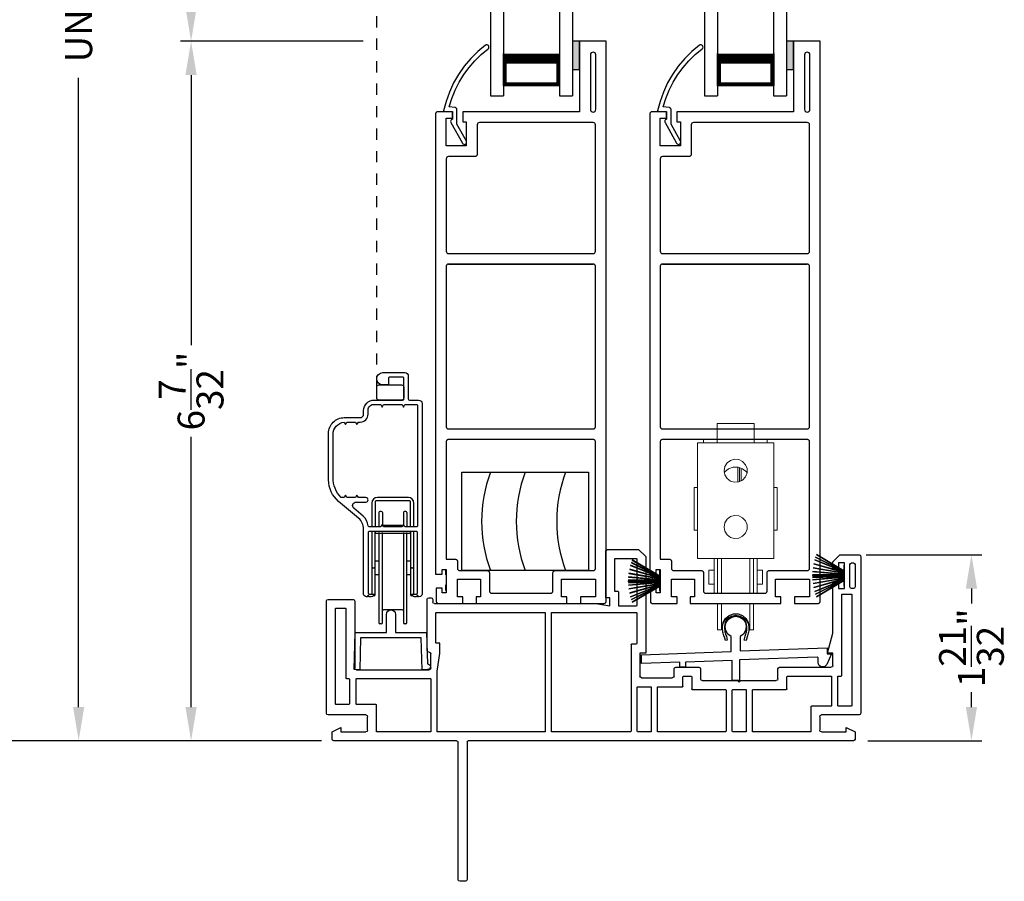
# Model space of a CAD drawing. Extents: x 136 to 204, y -88 to -44.
# Drawn here: x 141.9 to 150.7, y -68.2 to -60.5 of the extents above; entities that cross this region are included whole.
import ezdxf

# ---------------------------------------------------------------- set-up
doc = ezdxf.new("R2010")
doc.units = 0
doc.header["$MEASUREMENT"] = 0
doc.linetypes.add('HIDDEN', pattern=[0.075, 0.05, -0.025])
doc.layers.get('0').update_dxf_attribs({"linetype": 'CONTINUOUS'})
doc.layers.get('DEFPOINTS').update_dxf_attribs({"linetype": 'CONTINUOUS'})
doc.layers.add('Dim', color=7, linetype='CONTINUOUS')
doc.styles.add('Arial', font='arial.ttf')
doc.dimstyles.new('M-4', dxfattribs={"dimtxt": 0.24, "dimasz": 0.3, "dimexe": 0.09375, "dimexo": 0.0625, "dimgap": 0.09, "dimtad": 0, "dimdec": 5, "dimzin": 0, "dimdsep": 46, "dimlunit": 4, "dimtxsty": 'Arial', "dimcen": 0, "dimclrd": 7, "dimclre": 7, "dimclrt": 7, "dimadec": 0, "dimazin": 0, "dimtfac": 1, "dimtdec": 5, "dimtofl": 0, "dimtmove": 0, "dimatfit": 3, "dimfxl": 1, "dimtolj": 1, "dimtzin": 0, "dimarcsym": 0})

# ---------------------------------------------------------------- blocks, each defined once
blk = doc.blocks.new('WS')
for p, q in [((-0.1393, 0.2631), (-0.1404, 0.2631)), ((-0.1404, 0.2631), (-0.0359, 0.0032)), ((-0.0348, 0.0032), (-0.1393, 0.2631)), ((-0.1043, 0.2716), (-0.1054, 0.2716)), ((-0.1054, 0.2716), (-0.0296, 0.0032)), ((-0.0286, 0.0032), (-0.1043, 0.2716)), ((-0.0687, 0.278), (-0.0697, 0.278)), ((-0.0697, 0.278), (-0.0224, 0.0032)), ((-0.0214, 0.0032), (-0.0687, 0.278)), ((-0.0354, 0.2821), (-0.0364, 0.2821)), ((-0.0364, 0.2821), (-0.0115, 0.0032)), ((-0.0105, 0.0032), (-0.0354, 0.2821)), ((-0.0146, 0.2838), (-0.0156, 0.2838)), ((-0.0156, 0.2838), (-0.0079, 0.0032)), ((-0.0069, 0.0032), (-0.0146, 0.2838)), ((0.0027, 0.2842), (-0.002, 0.2842)), ((-0.002, 0.2842), (-0.002, 0.0032)), ((0.0027, 0.0032), (0.0027, 0.2842)), ((0.0087, 0.2839), (0.0077, 0.2839)), ((0.0077, 0.2839), (0.0077, 0.0032)), ((0.0087, 0.0032), (0.0087, 0.2839)), ((0.0362, 0.2822), (0.0113, 0.0032)), ((0.0123, 0.0032), (0.0372, 0.2822)), ((0.0694, 0.278), (0.0222, 0.0032)), ((0.0232, 0.0032), (0.0704, 0.278)), ((0.105, 0.2714), (0.0293, 0.0032)), ((0.0309, 0.0032), (0.1066, 0.2714)), ((0.1402, 0.2635), (0.0355, 0.0032)), ((0.0372, 0.2822), (0.0362, 0.2822)), ((0.0366, 0.0032), (0.1413, 0.2635)), ((0.0704, 0.278), (0.0694, 0.278)), ((0.1066, 0.2714), (0.105, 0.2714)), ((0.1413, 0.2635), (0.1402, 0.2635)), ((-0.1877, 0.2483), (-0.0435, 0.0032)), ((-0.1865, 0.2483), (-0.1877, 0.2483)), ((-0.0424, 0.0032), (-0.1865, 0.2483)), ((-0.175, 0.2286), (-0.1757, 0.2278)), ((-0.1642, 0.2562), (-0.0404, 0.0032)), ((-0.1631, 0.2562), (-0.1642, 0.2562)), ((-0.0393, 0.0032), (-0.1631, 0.2562)), ((-0.1579, 0.2456), (-0.1587, 0.2449)), ((0.0354, 0.2621), (0.0343, 0.261)), ((0.1638, 0.2562), (0.0399, 0.0032)), ((0.041, 0.0032), (0.1649, 0.2562)), ((0.1872, 0.2489), (0.0426, 0.0032)), ((0.0441, 0.0032), (0.1883, 0.2483)), ((0.1649, 0.2562), (0.1638, 0.2562)), ((0.1883, 0.2483), (0.1872, 0.2489)), ((-0.0934, 0.0032), (-0.0934, 0)), ((-0.0435, 0.0032), (-0.0934, 0.0032)), ((-0.0934, 0), (0.0934, 0)), ((-0.0359, 0.0032), (-0.0393, 0.0032)), ((-0.0382, 0.0117), (-0.039, 0.011)), ((-0.0296, 0.0032), (-0.0348, 0.0032)), ((-0.0326, 0.0174), (-0.0334, 0.0166)), ((-0.0224, 0.0032), (-0.0286, 0.0032)), ((-0.0251, 0.0248), (-0.026, 0.024)), ((-0.0115, 0.0032), (-0.0214, 0.0032)), ((-0.0079, 0.0032), (-0.0105, 0.0032)), ((-0.002, 0.0032), (-0.0069, 0.0032)), ((0.0077, 0.0032), (0.0027, 0.0032)), ((0.0113, 0.0032), (0.0087, 0.0032)), ((0.0222, 0.0032), (0.0123, 0.0032)), ((0.0293, 0.0032), (0.0232, 0.0032)), ((0.0355, 0.0032), (0.0309, 0.0032)), ((0.0399, 0.0032), (0.0366, 0.0032)), ((0.0426, 0.0032), (0.041, 0.0032)), ((0.0934, 0.0032), (0.0441, 0.0032)), ((0.0934, 0), (0.0934, 0.0032))]:
    blk.add_line(p, q)
blk = doc.blocks.new('A$C54FF49FF')
for p, q in [((0, 0), (0, 0.875)), ((0, 0.875), (1.125, 0.875)), ((1.125, 0.875), (1.125, 0)), ((1.125, 0), (0, 0))]:
    blk.add_line(p, q)
for centre in [(1.4266, 0.4375), (1.735, 0.4375), (2.0949, 0.4375)]:
    blk.add_arc(centre, 1.2515, 159.53852, 200.46148)
blk = doc.blocks.new('A$C48DE4988')
for p, q in [((0, 0.0445), (0, 1.5759)), ((0, 1.5759), (0.1151, 1.5759)), ((0.1151, 0.0445), (0.1151, 1.5759)), ((0.6152, 0.0445), (0.6152, 1.5759)), ((0.6152, 1.5759), (0.7303, 1.5759)), ((0.7303, 0.0445), (0.7303, 1.5759)), ((0.6157, 1.4866), (0.1157, 1.4866)), ((0.1157, 1.4866), (0.1157, 1.4866)), ((0.1157, 1.4866), (0.1157, 1.2006)), ((0.6157, 1.2009), (0.6157, 1.4866))]:
    blk.add_line(p, q)
for points, const_width in [([(0.1307, 1.4866), (0.1307, 1.2456)], 0.03), ([(0.6007, 1.4866), (0.6007, 1.2456)], 0.03), ([(0.6007, 1.4715), (0.1307, 1.4715)], 0.03), ([(0.6157, 1.2456), (0.1157, 1.2456)], 0.09)]:
    blk.add_lwpolyline(points, dxfattribs=dict(const_width=const_width))
blk = doc.blocks.new('A$C658147B5')
blk.add_line((0.114, 1.9719), (1.4021, 1.9719))
blk.add_lwpolyline([(0.0908, 4.7365), (0.0908, 4.6872), (0.094, 4.6872), (0.094, 4.8962), (0.057, 4.8962), (0.057, 4.8548), (0.006, 4.8548), (0.006, 4.9703), (0.0063, 4.9738), (0.0072, 4.9771), (0.0087, 4.9803), (0.0107, 4.9832), (0.0131, 4.9856), (0.016, 4.9876), (0.0192, 4.9891), (0.0225, 4.99), (0.026, 4.9903), (0.2431, 4.9903), (0.2431, 4.9903), (0.2431, 4.9313), (0.1941, 4.9313), (0.1941, 4.7733), (0.3991, 4.7733), (0.3991, 4.9313), (0.3611, 4.9313), (0.3611, 4.9903), (1.1671, 4.9903), (1.1671, 4.9313), (1.1201, 4.9313), (1.1201, 4.7733), (1.4221, 4.7733), (1.4221, 4.9313), (1.2882, 4.9313), (1.2882, 4.9903), (1.4962, 4.9903), (1.5001, 4.9899), (1.5038, 4.9888), (1.5073, 4.9869), (1.5103, 4.9844), (1.5128, 4.9814), (1.5147, 4.9779), (1.5158, 4.9742), (1.5162, 4.9703), (1.5162, -0.0101), (1.2802, -0.0101), (1.2802, 0.6159), (0.243, 0.6159), (0.243, 0.7059), (0.273, 0.7059), (0.273, 0.9189), (0.094, 0.9189), (0.094, 0.6749), (0.15, 0.6749), (0.15, 0.6159), (0.02, 0.6159), (0.0161, 0.6163), (0.0123, 0.6174), (0.0089, 0.6193), (0.0059, 0.6218), (0.0034, 0.6248), (0.0015, 0.6282), (0.0004, 0.632), (0, 0.6359), (0, 4.7287), (0.057, 4.7287), (0.057, 4.6872), (0.094, 4.6872), (0.094, 4.874), (0.0908, 4.874), (0.0908, 4.8242)])
for points in [[(1.4021, 3.5321), (0.114, 3.5321), (0.1101, 3.5324), (0.1064, 3.5336), (0.1029, 3.5354), (0.0999, 3.5379), (0.0974, 3.5409), (0.0955, 3.5444), (0.0944, 3.5482), (0.094, 3.5521), (0.094, 4.5961), (0.174, 4.5961), (0.1779, 4.5965), (0.1817, 4.5977), (0.1851, 4.5995), (0.1882, 4.602), (0.1906, 4.605), (0.1925, 4.6085), (0.1936, 4.6122), (0.194, 4.6161), (0.194, 4.6772), (0.1944, 4.6811), (0.1955, 4.6848), (0.1974, 4.6883), (0.1999, 4.6913), (0.2029, 4.6938), (0.2064, 4.6956), (0.2101, 4.6968), (0.214, 4.6972), (0.458, 4.6972), (0.4619, 4.6975), (0.4657, 4.6987), (0.4692, 4.7005), (0.4722, 4.703), (0.4747, 4.706), (0.4765, 4.7095), (0.4777, 4.7132), (0.478, 4.7172), (0.478, 4.8792), (0.4784, 4.8831), (0.4796, 4.8868), (0.4814, 4.8903), (0.4839, 4.8933), (0.4869, 4.8958), (0.4904, 4.8976), (0.4941, 4.8988), (0.498, 4.8992), (1.0241, 4.8992), (1.028, 4.8988), (1.0317, 4.8976), (1.0352, 4.8958), (1.0382, 4.8933), (1.0407, 4.8903), (1.0426, 4.8868), (1.0437, 4.8831), (1.0441, 4.8792), (1.0441, 4.7172), (1.0445, 4.7132), (1.0456, 4.7095), (1.0475, 4.706), (1.0499, 4.703), (1.053, 4.7005), (1.0564, 4.6987), (1.0602, 4.6975), (1.0641, 4.6972), (1.4021, 4.6972), (1.406, 4.6968), (1.4098, 4.6956), (1.4132, 4.6938), (1.4163, 4.6913), (1.4187, 4.6883), (1.4206, 4.6848), (1.4217, 4.6811), (1.4221, 4.6772), (1.4221, 3.5521), (1.4217, 3.5482), (1.4206, 3.5444), (1.4187, 3.5409), (1.4163, 3.5379), (1.4132, 3.5354), (1.4098, 3.5336), (1.406, 3.5324)], [(0.094, 3.418), (0.0944, 3.4219), (0.0955, 3.4257), (0.0974, 3.4292), (0.0999, 3.4322), (0.1029, 3.4347), (0.1064, 3.4365), (0.1101, 3.4377), (0.114, 3.438), (1.4021, 3.438), (1.406, 3.4377), (1.4098, 3.4365), (1.4132, 3.4347), (1.4163, 3.4322), (1.4187, 3.4292), (1.4206, 3.4257), (1.4217, 3.4219), (1.4221, 3.418), (1.4221, 1.9919), (1.4217, 1.988), (1.4206, 1.9843), (1.4187, 1.9808), (1.4163, 1.9778), (1.4132, 1.9753), (1.4098, 1.9734), (1.406, 1.9723), (1.4021, 1.9719), (0.114, 1.9719), (0.1101, 1.9723), (0.1064, 1.9734), (0.1029, 1.9753), (0.0999, 1.9778), (0.0974, 1.9808), (0.0955, 1.9843), (0.0944, 1.988), (0.094, 1.9919)], [(1.3771, 0.5948), (1.379, 0.604), (1.3842, 0.6118), (1.3919, 0.617), (1.4011, 0.6188), (1.4103, 0.617), (1.4181, 0.6118), (1.4233, 0.604), (1.4251, 0.5948), (1.4251, 0.1105), (1.4233, 0.1013), (1.4181, 0.0935), (1.4103, 0.0883), (1.4011, 0.0865), (1.3919, 0.0883), (1.3842, 0.0935), (1.379, 0.1013), (1.3771, 0.1105)]]:
    blk.add_lwpolyline(points, close=True)
blk.add_lwpolyline([(0.114, 1.0158, -0.414214), (0.094, 1.0358), (0.094, 1.8579, -0.414214), (0.114, 1.8779), (1.4021, 1.8779, -0.414214), (1.4221, 1.8579), (1.4221, 0.7328, -0.414214), (1.4021, 0.7128), (0.39, 0.7128, -0.414214), (0.37, 0.7328), (0.37, 0.9958, 0.414214), (0.35, 1.0158)], format="xyb", close=True)
blk = doc.blocks.new('A$C768C1DC6')
at = {"color": 7, "linetype": 'Continuous', "lineweight": 15}
for p, q in [((0.205, 1.7854), (0.205, 1.8334)), ((0.535, 1.8334), (0.205, 1.8334)), ((0.205, 1.7604), (0.205, 1.7854)), ((0.535, 1.7854), (0.205, 1.7854)), ((0.205, 1.6903), (0.205, 1.7604)), ((0.535, 1.7854), (0.535, 1.8334)), ((0.535, 1.7604), (0.535, 1.7854)), ((0.535, 1.6903), (0.535, 1.7604)), ((0.0834, 1.6633), (0.0834, 1.6914)), ((0.205, 1.6903), (0.205, 1.6633)), ((0.535, 1.6633), (0.535, 1.6903)), ((0.6495, 1.6633), (0.6495, 1.6914)), ((0.03, 1.6633), (0.03, 0.6333)), ((0.03, 1.6633), (0.7101, 1.6633)), ((0.7101, 1.6633), (0.7101, 0.6333)), ((0.3892, 1.3121), (0.3892, 1.4467)), ((0.4042, 1.3161), (0.4042, 1.4433)), ((0.4192, 1.3228), (0.4192, 1.4379)), ((0, 0.8851), (0, 1.2651)), ((0, 1.2651), (0.03, 1.2651)), ((0.7101, 1.2651), (0.7401, 1.2651)), ((0.7401, 0.8851), (0.7401, 1.2651)), ((0.03, 0.8851), (0, 0.8851)), ((0.7401, 0.8851), (0.7101, 0.8851)), ((0.03, 0.6333), (0.7101, 0.6333)), ((0.18, 0.6333), (0.18, 0.3243)), ((0.21, 0.6333), (0.21, 0.3243)), ((0.245, 0.6333), (0.245, 0.3242)), ((0.495, 0.6333), (0.495, 0.3242)), ((0.53, 0.6333), (0.53, 0.3243)), ((0.56, 0.6333), (0.56, 0.3243)), ((0.132, 0.53), (0.132, 0.405)), ((0.132, 0.53), (0.18, 0.53)), ((0.56, 0.53), (0.608, 0.53)), ((0.608, 0.53), (0.608, 0.405)), ((0.132, 0.405), (0.18, 0.405)), ((0.56, 0.405), (0.608, 0.405)), ((0.21, 0.2332), (0.21, 0)), ((0.245, 0.2331), (0.245, 0)), ((0.495, 0.2331), (0.495, 0)), ((0.53, 0.2332), (0.53, 0)), ((0.245, 0), (0.21, 0)), ((0.53, 0), (0.495, 0))]:
    blk.add_line(p, q, dxfattribs=at)
at = {"color": 7, "linetype": 'Continuous', "lineweight": 15, "flags": 128}
for points in [[(0.274, 1.3761), (0.267, 1.4133), (0.274, 1.4505), (0.2939, 1.4827), (0.3241, 1.5055), (0.3605, 1.5159), (0.3982, 1.5124), (0.4321, 1.4955), (0.4576, 1.4676), (0.4713, 1.4323), (0.4713, 1.3944), (0.4576, 1.3591), (0.4321, 1.3311), (0.3982, 1.3143), (0.3605, 1.3108), (0.3241, 1.3211), (0.2939, 1.3439), (0.274, 1.3761)], [(0.2684, 1.3968), (0.2737, 1.4036), (0.307, 1.4315), (0.3478, 1.4463), (0.3912, 1.4463), (0.432, 1.4315), (0.4652, 1.4036), (0.4715, 1.3955)], [(0.274, 0.8761), (0.267, 0.9133), (0.274, 0.9505), (0.2939, 0.9827), (0.3241, 1.0055), (0.3605, 1.0159), (0.3982, 1.0124), (0.4321, 0.9955), (0.4576, 0.9675), (0.4713, 0.9322), (0.4713, 0.8944), (0.4576, 0.8591), (0.4321, 0.8311), (0.3982, 0.8142), (0.3605, 0.8107), (0.3241, 0.8211), (0.2939, 0.8439), (0.274, 0.8761)], [(0.495, 0), (0.4875, 0.0428), (0.4658, 0.0804), (0.4325, 0.1083), (0.3917, 0.1231), (0.3483, 0.1231), (0.3075, 0.1083), (0.2743, 0.0804), (0.2526, 0.0428), (0.245, 0)]]:
    blk.add_lwpolyline(points, dxfattribs=at)
blk = doc.blocks.new('*D271')
at = {"layer": 'DEFPOINTS', "color": 0, "transparency": 16777216}
for p in [(141.4214, -51.9586), (144.1886, -51.9586), (144.6426, -66.9016)]:
    blk.add_point(p, dxfattribs=at)
at = {"layer": 'Dim', "color": 7, "lineweight": -2, "transparency": 16777216}
for p, q in [((144.1261, -51.9586), (141.3277, -51.9586)), ((141.4214, -52.2586), (141.4214, -57.9201)), ((141.4214, -66.6016), (141.4214, -60.9401)), ((144.5801, -66.9016), (141.3277, -66.9016))]:
    blk.add_line(p, q, dxfattribs=at)
at = {"layer": 'Dim', "color": 7, "transparency": 16777216}
for points in [[(141.3714, -52.2586), (141.4714, -52.2586), (141.4214, -51.9586)], [(141.3714, -66.6016), (141.4714, -66.6016), (141.4214, -66.9016)]]:
    blk.add_solid(points, dxfattribs=at)
at = {"layer": 'Dim', "color": 7, "transparency": 16777216, "insert": (141.4214, -59.4301), "char_height": 0.24, "attachment_point": 5, "rotation": 90, "style": 'Arial'}
blk.add_mtext('\\A1;ROUGH OPENING', dxfattribs=at)
blk = doc.blocks.new('*D272')
at = {"layer": 'DEFPOINTS', "color": 0, "transparency": 16777216}
for p in [(142.4214, -52.2086), (144.6272, -52.2086), (144.6426, -66.9016)]:
    blk.add_point(p, dxfattribs=at)
at = {"layer": 'Dim', "color": 7, "lineweight": -2, "transparency": 16777216}
for p, q in [((144.5647, -52.2086), (142.3277, -52.2086)), ((142.4214, -52.5086), (142.4214, -58.1044)), ((142.4214, -66.6016), (142.4214, -61.0059)), ((144.5801, -66.9016), (142.3277, -66.9016))]:
    blk.add_line(p, q, dxfattribs=at)
at = {"layer": 'Dim', "color": 7, "transparency": 16777216}
for points in [[(142.3714, -52.5086), (142.4714, -52.5086), (142.4214, -52.2086)], [(142.3714, -66.6016), (142.4714, -66.6016), (142.4214, -66.9016)]]:
    blk.add_solid(points, dxfattribs=at)
at = {"layer": 'Dim', "color": 7, "transparency": 16777216, "insert": (142.4214, -59.5551), "char_height": 0.24, "attachment_point": 5, "rotation": 90, "style": 'Arial'}
blk.add_mtext('\\A1;UNIT DIMENSION', dxfattribs=at)
blk = doc.blocks.new('*D275')
at = {"layer": 'DEFPOINTS', "color": 0, "transparency": 16777216}
for p in [(145.0153, -58.4301), (143.4214, -60.6801), (145.0153, -60.6801)]:
    blk.add_point(p, dxfattribs=at)
at = {"layer": 'Dim', "color": 7, "lineweight": -2, "transparency": 16777216}
for p, q in [((144.9528, -58.4301), (143.3277, -58.4301)), ((143.4214, -58.7301), (143.4214, -59.1409)), ((143.4214, -60.3801), (143.4214, -59.9693)), ((144.9528, -60.6801), (143.3277, -60.6801))]:
    blk.add_line(p, q, dxfattribs=at)
at = {"layer": 'Dim', "color": 7, "transparency": 16777216}
for points in [[(143.3714, -58.7301), (143.4714, -58.7301), (143.4214, -58.4301)], [(143.3714, -60.3801), (143.4714, -60.3801), (143.4214, -60.6801)]]:
    blk.add_solid(points, dxfattribs=at)
at = {"layer": 'Dim', "color": 7, "transparency": 16777216, "insert": (143.4214, -59.5551), "char_height": 0.24, "attachment_point": 5, "rotation": 90, "style": 'Arial'}
blk.add_mtext('\\A1;DLO', dxfattribs=at)
blk = doc.blocks.new('*D276')
at = {"layer": 'DEFPOINTS', "color": 0, "transparency": 16777216}
for p in [(145.0153, -60.6801), (143.4214, -66.9016), (144.6426, -66.9016)]:
    blk.add_point(p, dxfattribs=at)
at = {"layer": 'Dim', "color": 7, "lineweight": -2, "transparency": 16777216}
for p, q in [((144.9528, -60.6801), (143.3277, -60.6801)), ((143.4214, -60.9801), (143.4214, -63.3837)), ((143.4214, -66.6016), (143.4214, -64.1981)), ((144.5801, -66.9016), (143.3277, -66.9016))]:
    blk.add_line(p, q, dxfattribs=at)
at = {"layer": 'Dim', "color": 7, "transparency": 16777216}
for points in [[(143.3714, -60.9801), (143.4714, -60.9801), (143.4214, -60.6801)], [(143.3714, -66.6016), (143.4714, -66.6016), (143.4214, -66.9016)]]:
    blk.add_solid(points, dxfattribs=at)
at = {"layer": 'Dim', "color": 7, "transparency": 16777216, "insert": (143.4214, -63.7909), "char_height": 0.24, "attachment_point": 5, "rotation": 90, "style": 'Arial'}
blk.add_mtext('\\A1;6{\\H1x;\\S7/32;}"', dxfattribs=at)
blk = doc.blocks.new('*D282')
at = {"layer": 'DEFPOINTS', "color": 0, "transparency": 16777216}
for p in [(149.3627, -65.2476), (150.3622, -65.2476), (149.3769, -66.9016)]:
    blk.add_point(p, dxfattribs=at)
at = {"layer": 'Dim', "color": 7, "lineweight": -2, "transparency": 16777216}
for p, q in [((149.4252, -65.2476), (150.456, -65.2476)), ((150.3622, -65.5476), (150.3622, -65.6794)), ((150.3622, -66.6016), (150.3622, -66.4699)), ((149.4394, -66.9016), (150.456, -66.9016))]:
    blk.add_line(p, q, dxfattribs=at)
at = {"layer": 'Dim', "color": 7, "transparency": 16777216}
for points in [[(150.3122, -65.5476), (150.4122, -65.5476), (150.3622, -65.2476)], [(150.3122, -66.6016), (150.4122, -66.6016), (150.3622, -66.9016)]]:
    blk.add_solid(points, dxfattribs=at)
at = {"layer": 'Dim', "color": 7, "transparency": 16777216, "insert": (150.3622, -66.0746), "char_height": 0.24, "attachment_point": 5, "rotation": 90, "style": 'Arial'}
blk.add_mtext('\\A1;1{\\H1x;\\S21/32;}"', dxfattribs=at)
blk = doc.blocks.new('A$C40687A25')
for p, q in [((1.171, 2.936), (1.171, 1.716)), ((1.235, 2.951), (1.186, 2.951)), ((1.25, 1.711), (1.25, 2.936)), ((0.05, 1.686), (0.05, 1.622)), ((1.156, 1.701), (0.065, 1.701)), ((4.687, 1.701), (1.26, 1.701)), ((4.702, 1.622), (4.702, 1.686)), ((0.05, 1.622), (0.129, 1.5817)), ((0.129, 1.6217), (0.35, 1.6217)), ((0.129, 1.5817), (0.129, 1.6217)), ((0.365, 1.6067), (0.365, 1.4867)), ((0.444, 1.617), (0.444, 1.3827)), ((0.924, 1.622), (0.449, 1.622)), ((0.929, 1.1527), (0.929, 1.617)), ((0.984, 1.617), (0.984, 1.0814)), ((1.94, 1.622), (0.989, 1.622)), ((1.945, 0.564), (1.945, 1.617)), ((2, 1.617), (2, 0.564)), ((2.704, 1.622), (2.005, 1.622)), ((2.709, 0.847), (2.709, 1.617)), ((2.764, 1.617), (2.764, 1.225)), ((2.884, 1.622), (2.769, 1.622)), ((2.889, 1.225), (2.889, 1.617)), ((2.944, 1.617), (2.944, 1.225)), ((3.549, 1.622), (2.949, 1.622)), ((3.554, 1.25), (3.554, 1.617)), ((3.609, 1.617), (3.609, 1.25)), ((3.729, 1.622), (3.614, 1.622)), ((3.734, 1.25), (3.734, 1.617)), ((3.789, 1.617), (3.789, 1.25)), ((4.303, 1.622), (3.794, 1.622)), ((4.308, 1.3977), (4.308, 1.617)), ((4.387, 1.4867), (4.387, 1.6067)), ((4.402, 1.6217), (4.623, 1.6217)), ((4.623, 1.5817), (4.702, 1.622)), ((4.623, 1.6217), (4.623, 1.5817)), ((0, 1.4567), (0, 0.4587)), ((0.35, 1.4717), (0.015, 1.4717)), ((4.737, 1.4717), (4.402, 1.4717)), ((4.752, 0.062), (4.752, 1.4567)), ((0.079, 1.3727), (0.079, 0.5277)), ((0.199, 1.3777), (0.084, 1.3777)), ((0.204, 1.1527), (0.204, 1.3727)), ((0.263, 1.3727), (0.263, 1.1527)), ((0.439, 1.3777), (0.268, 1.3777)), ((4.488, 1.3927), (4.313, 1.3927)), ((4.493, 1.131), (4.493, 1.3877)), ((4.548, 1.3877), (4.548, 1.131)), ((4.668, 1.3927), (4.553, 1.3927)), ((4.673, 0.397), (4.673, 1.3877)), ((3.2485, 1.131), (3.2485, 1.24)), ((3.2535, 1.245), (3.549, 1.245)), ((3.614, 1.245), (3.729, 1.245)), ((3.794, 1.245), (4.0895, 1.245)), ((4.0945, 1.24), (4.0945, 1.131)), ((0.173, 0.5277), (0.173, 1.1427)), ((0.178, 1.1477), (0.199, 1.1477)), ((0.268, 1.1477), (0.924, 1.1477)), ((2.769, 1.22), (2.884, 1.22)), ((2.803, 1.141), (3.076, 1.141)), ((2.949, 1.22), (3.165, 1.22)), ((3.17, 1.215), (3.17, 1.131)), ((3.3275, 1.062), (3.3275, 1.151)), ((3.3425, 1.166), (3.6565, 1.166)), ((3.6565, 1.166), (3.6715, 1.181)), ((3.6715, 1.181), (3.6865, 1.166)), ((3.6865, 1.166), (4.0005, 1.166)), ((4.0155, 1.151), (4.0155, 1.062)), ((0.252, 0.4587), (0.252, 1.0537)), ((0.267, 1.0687), (0.914, 1.0687)), ((0.929, 1.0537), (0.929, 0.928)), ((0.984, 1.0814), (1.0089, 0.9252)), ((2.788, 0.921), (2.788, 1.126)), ((3.091, 1.126), (3.091, 1.062)), ((3.175, 1.126), (3.2435, 1.126)), ((4.0995, 1.126), (4.488, 1.126)), ((4.553, 1.126), (4.578, 1.126)), ((4.583, 1.121), (4.583, 0.397)), ((3.106, 1.047), (3.3125, 1.047)), ((4.0305, 1.047), (4.489, 1.047)), ((4.504, 1.032), (4.504, 0.921)), ((0.894, 0.898), (0.894, 0.444)), ((0.914, 0.913), (0.909, 0.913)), ((1.0089, 0.9252), (1.0089, 0.834)), ((2.839, 0.921), (2.788, 0.921)), ((2.839, 0.063), (2.839, 0.921)), ((4.4562, 0.921), (4.504, 0.7425)), ((4.504, 0.921), (4.4562, 0.921)), ((0.973, 0.829), (0.973, 0.564)), ((1.0089, 0.834), (0.978, 0.834)), ((2.755, 0.842), (2.714, 0.842)), ((2.76, 0.564), (2.76, 0.837)), ((4.504, 0.7425), (4.504, 0.296)), ((0.978, 0.559), (1.94, 0.559)), ((2.005, 0.559), (2.755, 0.559)), ((0.015, 0.4437), (0.237, 0.4437)), ((0.084, 0.5227), (0.168, 0.5227)), ((0.945, 0.444), (0.945, 0.465)), ((0.96, 0.48), (2.395, 0.48)), ((2.395, 0.48), (2.52, 0.502)), ((2.52, 0.502), (2.52, 0.429)), ((2.599, 0.499), (2.599, 0.379)), ((2.755, 0.504), (2.604, 0.504)), ((2.76, 0.084), (2.76, 0.499)), ((0.909, 0.429), (0.93, 0.429)), ((2.485, 0.429), (2.485, 0.015)), ((2.52, 0.429), (2.485, 0.429)), ((2.564, 0.369), (2.564, 0.084)), ((2.594, 0.374), (2.569, 0.374)), ((4.583, 0.397), (4.673, 0.397)), ((4.504, 0.296), (4.555, 0.296)), ((4.555, 0.347), (4.606, 0.347)), ((4.555, 0.296), (4.555, 0.347)), ((4.606, 0.347), (4.606, 0.119)), ((4.656, 0.332), (4.656, 0.134)), ((4.687, 0.347), (4.671, 0.347)), ((4.702, 0.134), (4.702, 0.332)), ((4.504, 0.17), (4.504, 0.11)), ((4.555, 0.17), (4.504, 0.17)), ((4.504, 0.11), (4.567, 0.047)), ((4.555, 0.119), (4.555, 0.17)), ((4.606, 0.119), (4.555, 0.119)), ((4.671, 0.119), (4.687, 0.119)), ((2.569, 0.079), (2.755, 0.079)), ((2.776, 0), (2.839, 0.063)), ((4.567, 0.047), (4.737, 0.047)), ((2.5, 0), (2.776, 0))]:
    blk.add_line(p, q)
for centre, radius, start, end in [((1.186, 2.936), 0.015, 90, 180), ((1.235, 2.936), 0.015, 0, 90), ((0.065, 1.686), 0.015, 90, 180), ((1.156, 1.716), 0.015, 270, 0), ((1.26, 1.711), 0.01, 180, 270), ((4.687, 1.686), 0.015, 0, 90), ((0.35, 1.6067), 0.015, 0, 90), ((0.449, 1.617), 0.005, 90, 180), ((0.924, 1.617), 0.005, 0, 90), ((0.989, 1.617), 0.005, 90, 180), ((1.94, 1.617), 0.005, 0, 90), ((2.005, 1.617), 0.005, 90, 180), ((2.704, 1.617), 0.005, 0, 90), ((2.769, 1.617), 0.005, 90, 180), ((2.884, 1.617), 0.005, 0, 90), ((2.949, 1.617), 0.005, 90, 180), ((3.549, 1.617), 0.005, 0, 90), ((3.614, 1.617), 0.005, 90, 180), ((3.729, 1.617), 0.005, 0, 90), ((3.794, 1.617), 0.005, 90, 180), ((4.303, 1.617), 0.005, 0, 90), ((4.402, 1.6067), 0.015, 90, 180), ((0.015, 1.4567), 0.015, 90, 180), ((0.35, 1.4867), 0.015, 270, 0), ((4.402, 1.4867), 0.015, 180, 270), ((4.737, 1.4567), 0.015, 0, 90), ((0.084, 1.3727), 0.005, 90, 180), ((0.199, 1.3727), 0.005, 0, 90), ((0.268, 1.3727), 0.005, 90, 180), ((0.439, 1.3827), 0.005, 270, 0), ((4.313, 1.3977), 0.005, 180, 270), ((4.488, 1.3877), 0.005, 0, 90), ((4.553, 1.3877), 0.005, 90, 180), ((4.668, 1.3877), 0.005, 0, 90), ((3.2535, 1.24), 0.005, 90, 180), ((3.549, 1.25), 0.005, 270, 0), ((3.614, 1.25), 0.005, 180, 270), ((3.729, 1.25), 0.005, 270, 0), ((3.794, 1.25), 0.005, 180, 270), ((4.0895, 1.24), 0.005, 0, 90), ((0.178, 1.1427), 0.005, 90, 180), ((0.199, 1.1527), 0.005, 270, 0), ((0.268, 1.1527), 0.005, 180, 270), ((0.924, 1.1527), 0.005, 270, 0), ((2.769, 1.225), 0.005, 180, 270), ((2.803, 1.126), 0.015, 90, 180), ((2.884, 1.225), 0.005, 270, 0), ((2.949, 1.225), 0.005, 180, 270), ((3.076, 1.126), 0.015, 0, 90), ((3.165, 1.215), 0.005, 0, 90), ((3.3425, 1.151), 0.015, 90, 180), ((4.0005, 1.151), 0.015, 0, 90), ((0.267, 1.0537), 0.015, 90, 180), ((0.914, 1.0537), 0.015, 0, 90), ((3.106, 1.062), 0.015, 180, 270), ((3.175, 1.131), 0.005, 180, 270), ((3.2435, 1.131), 0.005, 270, 0), ((3.3125, 1.062), 0.015, 270, 0), ((4.0305, 1.062), 0.015, 180, 270), ((4.0995, 1.131), 0.005, 180, 270), ((4.488, 1.131), 0.005, 270, 0), ((4.553, 1.131), 0.005, 180, 270), ((4.578, 1.121), 0.005, 0, 90), ((4.489, 1.032), 0.015, 0, 90), ((0.909, 0.898), 0.015, 90, 180), ((0.914, 0.928), 0.015, 270, 0), ((0.978, 0.829), 0.005, 90, 180), ((2.714, 0.847), 0.005, 180, 270), ((2.755, 0.837), 0.005, 0, 90), ((0.084, 0.5277), 0.005, 180, 270), ((0.168, 0.5277), 0.005, 270, 0), ((0.978, 0.564), 0.005, 180, 270), ((1.94, 0.564), 0.005, 270, 0), ((2.005, 0.564), 0.005, 180, 270), ((2.755, 0.564), 0.005, 270, 0), ((0.015, 0.4587), 0.015, 180, 270), ((0.237, 0.4587), 0.015, 270, 0), ((0.909, 0.444), 0.015, 180, 270), ((0.93, 0.444), 0.015, 270, 0), ((0.96, 0.465), 0.015, 90, 180), ((2.604, 0.499), 0.005, 90, 180), ((2.755, 0.499), 0.005, 0, 90), ((2.569, 0.369), 0.005, 90, 180), ((2.594, 0.379), 0.005, 270, 0), ((4.671, 0.332), 0.015, 90, 180), ((4.687, 0.332), 0.015, 0, 90), ((4.671, 0.134), 0.015, 180, 270), ((4.687, 0.134), 0.015, 270, 0), ((2.5, 0.015), 0.015, 180, 270), ((2.569, 0.084), 0.005, 180, 270), ((2.755, 0.084), 0.005, 270, 0), ((4.737, 0.062), 0.015, 270, 0)]:
    blk.add_arc(centre, radius, start, end)
blk = doc.blocks.new('A$C6F02553D')
for p, q in [((0.6499, 1.9911), (0.6499, 1.9938)), ((0.3845, 1.075), (0.3845, 0.8631)), ((0.4157, 1.0887), (0.4157, 1.0412)), ((0.7232, 1.0937), (0.4207, 1.0937)), ((0.7095, 1.125), (0.4345, 1.125)), ((0.7282, 1.0412), (0.7282, 1.0887)), ((0.7595, 0.8631), (0.7595, 1.075)), ((0.4157, 1.0412), (0.4157, 0.8756)), ((0.447, 0.99), (0.447, 0.8631)), ((0.4682, 1), (0.457, 1)), ((0.4782, 0.99), (0.4782, 0.885)), ((0.6657, 0.99), (0.6657, 0.885)), ((0.687, 1), (0.6757, 1)), ((0.697, 0.99), (0.697, 0.8631)), ((0.7282, 0.8756), (0.7282, 1.0412)), ((0.4157, 0.8764), (0.4157, 0.8639)), ((0.7282, 0.8639), (0.7282, 0.8764)), ((0.3845, 0.8231), (0.3845, 0.5)), ((0.4157, 0.8231), (0.4157, 0.8181)), ((0.4157, 0.8181), (0.4157, 0.8125)), ((0.4157, 0.5), (0.4157, 0.8175)), ((0.4207, 0.8075), (0.4257, 0.8075)), ((0.4257, 0.8075), (0.7182, 0.8075)), ((0.447, 0.8125), (0.447, 0.01)), ((0.4782, 0.01), (0.4782, 0.8125)), ((0.6557, 0.875), (0.4882, 0.875)), ((0.6657, 0.8125), (0.6657, 0.01)), ((0.697, 0.01), (0.697, 0.8125)), ((0.7182, 0.8075), (0.7232, 0.8075)), ((0.7282, 0.8181), (0.7282, 0.8231)), ((0.7282, 0.8125), (0.7282, 0.8181)), ((0.7282, 0.8175), (0.7282, 0.5)), ((0.7595, 0.5), (0.7595, 0.8231)), ((0.4157, 0.5625), (0.447, 0.5625)), ((0.697, 0.5625), (0.7282, 0.5625)), ((0.3945, 0.5), (0.3845, 0.5)), ((0.3845, 0.5), (0.3845, 0.2661)), ((0.3945, 0.5), (0.4057, 0.5)), ((0.4157, 0.5), (0.4057, 0.5)), ((0.4157, 0.26), (0.4157, 0.5)), ((0.7382, 0.5), (0.7282, 0.5)), ((0.7282, 0.5), (0.7282, 0.26)), ((0.7382, 0.5), (0.7495, 0.5)), ((0.7595, 0.5), (0.7495, 0.5)), ((0.7595, 0.2661), (0.7595, 0.5)), ((0.447, 0.4375), (0.4157, 0.4375)), ((0.7282, 0.4375), (0.697, 0.4375)), ((0.4057, 0.25), (0.3991, 0.25)), ((0.7454, 0.25), (0.7382, 0.25)), ((0.6557, 0.125), (0.4882, 0.125)), ((0.4682, 0), (0.457, 0)), ((0.687, 0), (0.6757, 0))]:
    blk.add_line(p, q)
for points in [[(0.801, 1.9911, -0.414214), (0.832, 1.9601), (0.832, 0.2661, -0.414214), (0.807, 0.2411), (0.8007, 0.2411), (0.792, 0.2561), (0.7833, 0.2411), (0.7645, 0.2411, -0.414214), (0.7395, 0.2661), (0.782, 0.2661, 0.414214), (0.792, 0.2761), (0.792, 0.8131, 0.414214), (0.782, 0.8231), (0.3625, 0.8231, 0.414214), (0.352, 0.8127), (0.352, 0.2761, 0.414214), (0.362, 0.2661), (0.405, 0.2661, -0.414214), (0.38, 0.2411), (0.3607, 0.2411), (0.352, 0.2561), (0.3433, 0.2411), (0.337, 0.2411, -0.414214), (0.312, 0.2661), (0.312, 0.8445, 0.221695), (0.2673, 0.9402), (0.0893, 1.0896, -0.221695), (0, 1.2811), (0, 1.6951, -0.414214), (0.14, 1.8351), (0.281, 1.8351, 0.414214), (0.312, 1.8661), (0.312, 1.8981, -0.414214), (0.405, 1.9911), (0.659, 1.9911, 0.414214), (0.669, 2.0011), (0.669, 2.1861, 0.414214), (0.659, 2.1961), (0.543, 2.1961, 0.414214), (0.533, 2.1861), (0.533, 2.1361, -0.414214), (0.523, 2.1261), (0.483, 2.1261, -1), (0.483, 2.2361), (0.678, 2.2361, -0.414214), (0.709, 2.2051), (0.709, 2.0011, 0.414214), (0.719, 1.9911)], [(0.669, 2.1061), (0.669, 2.0111, -0.414214), (0.649, 1.9911), (0.448, 1.9911, -0.414214), (0.428, 2.0111), (0.428, 2.1061, -0.414214), (0.448, 2.1261), (0.649, 2.1261, -0.414214)], [(0.4643, 0.8631), (0.3621, 0.8631, -0.391737), (0.3516, 0.8728, 0.201492), (0.3073, 0.9589), (0.2245, 1.0284, -0.700208), (0.2445, 1.0831), (0.332, 1.0831, 1), (0.332, 1.1231), (0.265, 1.1231), (0.2523, 1.1451), (0.2396, 1.1231), (0.1627, 1.1231), (0.15, 1.1451), (0.1373, 1.1231), (0.1173, 1.1231, -0.203533), (0.1101, 1.1262, -0.1943), (0.04, 1.2998), (0.04, 1.6851, -0.381754), (0.1377, 1.7944), (0.15, 1.7731), (0.1627, 1.7951), (0.2396, 1.7951), (0.2523, 1.7731), (0.265, 1.7951), (0.281, 1.7951, 0.414214), (0.352, 1.8661), (0.352, 1.9049, -0.414214), (0.3982, 1.9511), (0.4643, 1.9511), (0.477, 1.9291), (0.4897, 1.9511), (0.6543, 1.9511), (0.667, 1.9291), (0.6797, 1.9511), (0.782, 1.9511, -0.414214), (0.792, 1.9411), (0.792, 0.8731, -0.414214), (0.782, 0.8631), (0.6797, 0.8631), (0.667, 0.8851), (0.6543, 0.8631), (0.4897, 0.8631), (0.477, 0.8851)]]:
    blk.add_lwpolyline(points, format="xyb", close=True)
for centre, radius, start, end in [((0.4345, 1.075), 0.05, 90, 180), ((0.4207, 1.0887), 0.005, 90, 180), ((0.7095, 1.075), 0.05, 0, 90), ((0.7232, 1.0887), 0.005, 0, 90), ((0.457, 0.99), 0.01, 90, 180), ((0.4682, 0.99), 0.01, 0, 90), ((0.6757, 0.99), 0.01, 90, 180), ((0.687, 0.99), 0.01, 0, 90), ((0.4882, 0.885), 0.01, 180, 270), ((0.6557, 0.885), 0.01, 270, 0), ((0.4207, 0.8181), 0.005, 90, 180), ((0.4207, 0.8125), 0.005, 180, 270), ((0.7232, 0.8181), 0.005, 0, 90), ((0.7232, 0.8125), 0.005, 270, 0), ((0.4057, 0.26), 0.01, 270, 0), ((0.7382, 0.26), 0.01, 180, 270), ((0.4882, 0.115), 0.01, 90, 180), ((0.6557, 0.115), 0.01, 0, 90), ((0.457, 0.01), 0.01, 180, 270), ((0.4682, 0.01), 0.01, 270, 0), ((0.6757, 0.01), 0.01, 180, 270), ((0.687, 0.01), 0.01, 270, 0)]:
    blk.add_arc(centre, radius, start, end)

msp = doc.modelspace()

# ---------------------------------------------------------------- hatches: boundary and pattern name
h = msp.add_hatch(color=256)
h.dxf.hatch_style = 1
h.paths.add_polyline_path([(146.876436, -60.68012), (146.813931, -60.68012), (146.813931, -60.93014), (146.876436, -60.93014)])
h = msp.add_hatch(color=256)
h.dxf.hatch_style = 1
h.paths.add_polyline_path([(148.780437, -60.68012), (148.717932, -60.68012), (148.717932, -60.93014), (148.780437, -60.93014)])

# ---------------------------------------------------------------- linework, layer by layer
at = {"linetype": 'HIDDEN'}
msp.add_line((145.072249, -63.756219), (145.072249, -59.633245), dxfattribs=at)
for p, q in [((146.813931, -60.68012), (146.813931, -60.93014)), ((146.876436, -60.68012), (146.813931, -60.68012)), ((146.876436, -60.93014), (146.876436, -60.68012)), ((148.717932, -60.68012), (148.717932, -60.93014)), ((148.780437, -60.68012), (148.717932, -60.68012)), ((148.780437, -60.93014), (148.780437, -60.68012)), ((146.813931, -60.93014), (146.876436, -60.93014)), ((148.717932, -60.93014), (148.780437, -60.93014))]:
    msp.add_line(p, q)
at = {"flags": 128}
for points in [[(145.732597, -61.402553), (145.834769, -61.586892), (145.839812, -61.592848), (145.84675, -61.596422), (145.854527, -61.597068), (145.86196, -61.594691), (145.867917, -61.589647), (145.87149, -61.58271), (145.872137, -61.574933), (145.869758, -61.5675), (145.786258, -61.41685), (145.786258, -61.289372), (145.78592, -61.285713), (145.784918, -61.282174), (145.783286, -61.278882), (145.781078, -61.275941), (145.778369, -61.273456), (145.775252, -61.271508), (145.77183, -61.270163), (145.76822, -61.269469), (145.71606, -61.264322), (145.739692, -61.188625), (145.769464, -61.115127), (145.805176, -61.044325), (145.846587, -60.976696), (145.893415, -60.912701), (145.945344, -60.85277), (146.002023, -60.797309), (146.063068, -60.746693), (146.068241, -60.740835), (146.070778, -60.733445), (146.070293, -60.725644), (146.06686, -60.718625), (146.061003, -60.713452), (146.053611, -60.710915), (146.045812, -60.711401), (146.038792, -60.714832), (145.970818, -60.771532), (145.908101, -60.833997), (145.851129, -60.901743), (145.800345, -60.974244), (145.756143, -61.050934), (145.718867, -61.131219), (145.688805, -61.214475), (145.666193, -61.300055), (145.666158, -61.302017), (145.666876, -61.30384), (145.668238, -61.305253), (145.670036, -61.306035), (145.671997, -61.30607), (145.673822, -61.305352), (145.675233, -61.303991), (145.676016, -61.302193), (145.746278, -61.305875), (145.746278, -61.373222), (145.7418, -61.374654), (145.737779, -61.377092), (145.734439, -61.380403), (145.731965, -61.384402), (145.730492, -61.388866), (145.730102, -61.393553), (145.730817, -61.3982)], [(147.636598, -61.402553), (147.73877, -61.586892), (147.743813, -61.592848), (147.750751, -61.596422), (147.758528, -61.597068), (147.765961, -61.594691), (147.771918, -61.589647), (147.775491, -61.58271), (147.776138, -61.574933), (147.773759, -61.5675), (147.690259, -61.41685), (147.690259, -61.289372), (147.689921, -61.285713), (147.688919, -61.282174), (147.687287, -61.278882), (147.685079, -61.275941), (147.68237, -61.273456), (147.679253, -61.271508), (147.675831, -61.270163), (147.672221, -61.269469), (147.620061, -61.264322), (147.643693, -61.188625), (147.673465, -61.115127), (147.709177, -61.044325), (147.750588, -60.976696), (147.797416, -60.912701), (147.849345, -60.85277), (147.906024, -60.797309), (147.967069, -60.746693), (147.972242, -60.740835), (147.974778, -60.733445), (147.974294, -60.725644), (147.970861, -60.718625), (147.965003, -60.713452), (147.957612, -60.710915), (147.949813, -60.711401), (147.942793, -60.714832), (147.874819, -60.771532), (147.812102, -60.833997), (147.75513, -60.901743), (147.704346, -60.974244), (147.660144, -61.050934), (147.622868, -61.131219), (147.592806, -61.214475), (147.570194, -61.300055), (147.570159, -61.302017), (147.570877, -61.30384), (147.572239, -61.305253), (147.574037, -61.306035), (147.575998, -61.30607), (147.577823, -61.305352), (147.579234, -61.303991), (147.580017, -61.302193), (147.650279, -61.305875), (147.650279, -61.373222), (147.6458, -61.374654), (147.64178, -61.377092), (147.63844, -61.380403), (147.635966, -61.384402), (147.634493, -61.388866), (147.634103, -61.393553), (147.634818, -61.3982)], [(148.165163, -65.97819), (148.161073, -65.967472), (148.157508, -65.956569), (148.154478, -65.945506), (148.151989, -65.934307), (148.150047, -65.923002), (148.148656, -65.911615), (148.14782, -65.900174), (148.147542, -65.888705), (148.154658, -65.848345), (148.175151, -65.812851), (148.206546, -65.786506), (148.245059, -65.772491), (148.286043, -65.772491), (148.324556, -65.786506), (148.355951, -65.812851), (148.376444, -65.848345), (148.38356, -65.888705), (148.383282, -65.900174), (148.382446, -65.911615), (148.381055, -65.923002), (148.379113, -65.934307), (148.376624, -65.945506), (148.373594, -65.956569), (148.370029, -65.967472), (148.365939, -65.97819), (148.35783, -66.010715), (148.340557, -66.006408), (148.348984, -65.972609), (148.352877, -65.962572), (148.35627, -65.952358), (148.359154, -65.941988), (148.361524, -65.931488), (148.363374, -65.920883), (148.364698, -65.910202), (148.365493, -65.899466), (148.365759, -65.888705), (148.358131, -65.850358), (148.336409, -65.817848), (148.303899, -65.796125), (148.265551, -65.788498), (148.227203, -65.796125), (148.194693, -65.817848), (148.172971, -65.850358), (148.165343, -65.888705), (148.165608, -65.899466), (148.166404, -65.910202), (148.167728, -65.920883), (148.169578, -65.931488), (148.171948, -65.941988), (148.174832, -65.952358), (148.178225, -65.962572), (148.182117, -65.972609), (148.190545, -66.006408), (148.173272, -66.010715)]]:
    msp.add_lwpolyline(points, close=True, dxfattribs=at)
for points in [[(145.15868, -65.777348), (145.161725, -65.76204), (145.170397, -65.749062), (145.183375, -65.74039), (145.198683, -65.737344), (145.213992, -65.74039), (145.22697, -65.749062), (145.235642, -65.76204), (145.238686, -65.777348), (145.238686, -65.937359), (145.516709, -65.937359), (145.524065, -66.218286), (145.533679, -66.219939), (145.54193, -66.225144), (145.54756, -66.233111), (145.549713, -66.242625), (145.548061, -66.25224), (145.542855, -66.260489), (145.534889, -66.266119), (145.525374, -66.268274), (145.475387, -66.269583), (145.467997, -65.987363), (144.92937, -65.987363), (144.92198, -66.269583), (144.871993, -66.268274), (144.880658, -65.937359), (145.15868, -65.937359)], [(148.305554, -66.103107), (149.078616, -66.076003), (149.078616, -66.127603), (149.117641, -66.127603), (149.07517, -66.222208), (149.067711, -66.233302), (149.05698, -66.241274), (149.044204, -66.245212), (149.030848, -66.244663), (149.018438, -66.239692), (149.008396, -66.23087), (149.001871, -66.219202), (148.99961, -66.206027), (148.99961, -66.168342), (148.999409, -66.166347), (148.998814, -66.164432), (148.99785, -66.162676), (148.996555, -66.161146), (148.994981, -66.159905), (148.993192, -66.159004), (148.991258, -66.158475), (148.989258, -66.158346), (148.298054, -66.182577), (148.298054, -66.366592), (148.232548, -66.366592), (148.232548, -66.186921), (147.818515, -66.201436), (147.818515, -66.247735), (147.768511, -66.247735), (147.768511, -66.203136), (147.428484, -66.215057), (147.428484, -66.135976), (148.225548, -66.108033), (148.225548, -65.973778), (148.196463, -65.952457), (148.177544, -65.921756), (148.171577, -65.88619), (148.179439, -65.850994), (148.199973, -65.821349), (148.230158, -65.801615), (148.265551, -65.794699), (148.300944, -65.801615), (148.331129, -65.821349), (148.351663, -65.850994), (148.359525, -65.88619), (148.353558, -65.921756), (148.334639, -65.952457), (148.305554, -65.973778)]]:
    msp.add_lwpolyline(points, close=True)

# ---------------------------------------------------------------- block references
at = {"xscale": -1, "rotation": 180}
for name, p in [('A$C48DE4988', (146.08367, -59.588703)), ('A$C48DE4988', (147.987671, -59.588703)), ('A$C658147B5', (145.596266, -60.690256)), ('A$C658147B5', (147.500267, -60.690256)), ('A$C40687A25', (144.625733, -65.200635))]:
    msp.add_blockref(name, p, dxfattribs=at)
for name, p in [('A$C6F02553D', (144.644249, -65.862344)), ('A$C768C1DC6', (147.894857, -65.913664)), ('A$C54FF49FF', (145.829921, -65.387406))]:
    msp.add_blockref(name, p)
at = {"rotation": 90}
for p in [(147.594274, -65.481996), (149.231798, -65.433513)]:
    msp.add_blockref('WS', p, dxfattribs=at)

# ---------------------------------------------------------------- dimensions: what is measured, and where the dimension line sits
at = {"layer": 'Dim'}
for base, p2, text, picture, middle in [((141.421442, -51.958605), (144.188631, -51.958605), 'ROUGH OPENING', '*D271', (141.421442, -59.43012)), ((142.421442, -52.208605), (144.62725, -52.208605), 'UNIT DIMENSION', '*D272', (142.421442, -59.55512))]:
    dim = msp.add_linear_dim(base=base, p1=(144.642605, -66.901635), p2=p2, angle=90, text=text, dimstyle='M-4', override={"dimtmove": 0}, dxfattribs=at)
    dim.commit()
    dim.dimension.update_dxf_attribs({"geometry": picture, "text_midpoint": middle})
dim = msp.add_linear_dim(base=(143.421442, -60.68012), p1=(145.015292, -58.43012), p2=(145.015292, -60.68012), angle=90, text='DLO', dimstyle='M-4', dxfattribs=at)
dim.commit()
dim.dimension.update_dxf_attribs({"geometry": '*D275', "text_midpoint": (143.421442, -59.55512)})
dim = msp.add_linear_dim(base=(143.4214421, -66.9016349), p1=(145.0152923, -60.68012), p2=(144.642605, -66.9016349), angle=90, dimstyle='M-4', override={"dimtmove": 0}, dxfattribs=at)
dim.commit()
dim.dimension.update_dxf_attribs({"geometry": '*D276', "text_midpoint": (143.4214421, -63.7908775)})
dim = msp.add_linear_dim(base=(150.362219, -65.247635), p1=(149.376895, -66.901635), p2=(149.362733, -65.247635), angle=90, dimstyle='M-4', dxfattribs=at)
dim.commit()
dim.dimension.update_dxf_attribs({"geometry": '*D282', "text_midpoint": (150.362219, -66.074635)})

doc.saveas('drawing.dxf')
